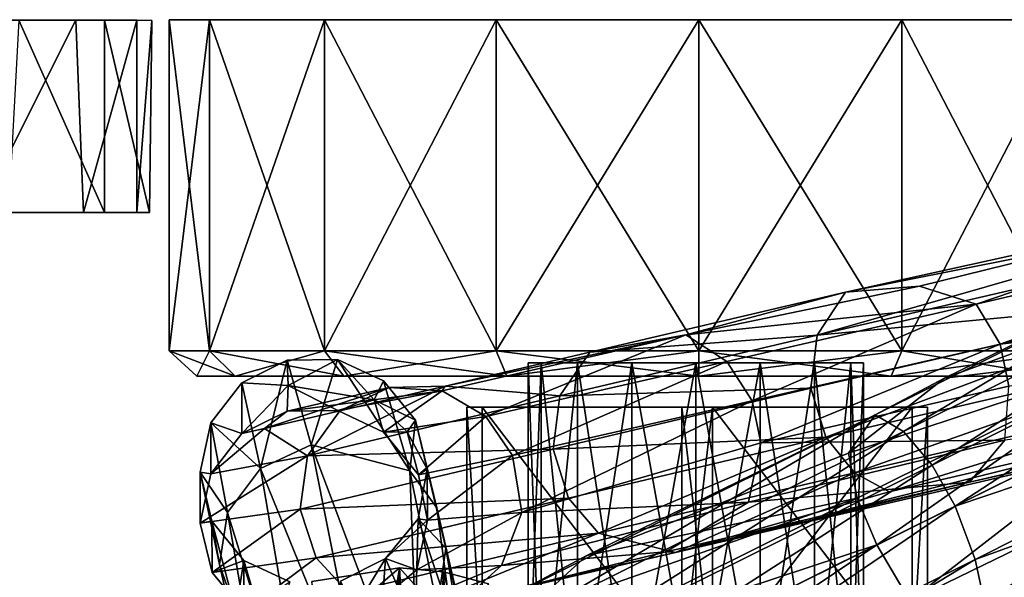
# Model space of a CAD drawing. Units: inches. Extents: x -6 to 6, y -11.6 to 11.2.
# Drawn here: x 1.2 to 3.7, y 9.8 to 11.2 of the extents above; entities that cross this region are included whole.
import ezdxf

# ---------------------------------------------------------------- set-up
doc = ezdxf.new("R2010")
doc.units = ezdxf.units.IN
doc.layers.get('0').update_dxf_attribs({"true_color": 0xc2ced6})

msp = doc.modelspace()

# ---------------------------------------------------------------- linework, layer by layer
for points in [[(-0.9746, 11.2355), (1.4334, 11.2355), (-0.3242, 11.2355), (-0.9746, 11.2355)], [(-0.9746, 11.2355), (-0.0835, 11.2355), (1.4334, 11.2355), (-0.9746, 11.2355)], [(1.4334, 11.2355), (1.3601, 11.2355), (-0.3242, 11.2355), (1.4334, 11.2355)], [(-0.3242, 11.2355), (1.3601, 11.2355), (1.1122, 11.2355), (-0.3242, 11.2355)], [(1.4334, 11.2355), (-0.0835, 11.2355), (0.8462, 11.2355), (1.4334, 11.2355)], [(0.8462, 11.2355), (1.214, 11.2355), (1.4334, 11.2355), (0.8462, 11.2355)], [(1.3601, 11.2355), (1.3802, 10.7423), (1.1122, 10.7422), (1.3601, 11.2355)], [(1.1122, 10.7422), (1.1122, 11.2355), (1.3601, 11.2355), (1.1122, 10.7422)], [(1.214, 11.2355), (1.188, 10.7423), (1.4334, 10.7422), (1.214, 11.2355)], [(1.4334, 10.7422), (1.4334, 11.2355), (1.214, 11.2355), (1.4334, 10.7422)], [(1.3802, 10.7423), (1.3601, 11.2355), (1.5162, 11.2355), (1.3802, 10.7423)], [(1.3601, 11.2355), (1.5553, 11.2346), (1.5162, 11.2355), (1.3601, 11.2355)], [(1.3601, 11.2355), (1.4334, 11.2355), (1.5553, 11.2346), (1.3601, 11.2355)], [(1.5162, 11.2355), (1.5162, 10.7422), (1.3802, 10.7423), (1.5162, 11.2355)], [(1.4334, 11.2355), (1.4334, 10.7422), (1.5487, 10.7422), (1.4334, 11.2355)], [(1.5487, 10.7422), (1.5553, 11.2346), (1.4334, 11.2355), (1.5487, 10.7422)], [(1.5162, 10.7422), (1.5162, 11.2355), (1.5553, 11.2346), (1.5162, 10.7422)], [(1.5553, 11.2346), (1.5487, 10.7422), (1.5162, 10.7422), (1.5553, 11.2346)], [(1.7032, 10.3874), (1.5998, 10.3874), (1.5998, 11.2368), (1.7032, 10.3874)], [(1.5998, 11.2368), (1.7032, 11.2368), (1.7032, 10.3874), (1.5998, 11.2368)], [(1.5998, 10.3874), (1.7032, 10.3874), (1.7032, 11.2368), (1.5998, 10.3874)], [(1.7032, 11.2368), (1.5998, 11.2368), (1.5998, 10.3874), (1.7032, 11.2368)], [(2.9577, 11.2368), (1.7032, 11.2368), (1.5998, 11.2368), (2.9577, 11.2368)], [(2.9577, 11.2368), (1.5998, 11.2368), (1.7032, 11.2368), (2.9577, 11.2368)], [(1.9975, 10.3874), (1.7032, 10.3874), (1.7032, 11.2368), (1.9975, 10.3874)], [(1.7032, 11.2368), (1.9975, 11.2368), (1.9975, 10.3874), (1.7032, 11.2368)], [(1.7032, 10.3874), (1.9975, 10.3874), (1.9975, 11.2368), (1.7032, 10.3874)], [(1.9975, 11.2368), (1.7032, 11.2368), (1.7032, 10.3874), (1.9975, 11.2368)], [(2.9577, 11.2368), (1.9975, 11.2368), (1.7032, 11.2368), (2.9577, 11.2368)], [(2.9577, 11.2368), (1.7032, 11.2368), (1.9975, 11.2368), (2.9577, 11.2368)], [(2.4381, 10.3874), (1.9975, 10.3874), (1.9975, 11.2368), (2.4381, 10.3874)], [(1.9975, 11.2368), (2.4381, 11.2368), (2.4381, 10.3874), (1.9975, 11.2368)], [(1.9975, 10.3874), (2.4381, 10.3874), (2.4381, 11.2368), (1.9975, 10.3874)], [(2.4381, 11.2368), (1.9975, 11.2368), (1.9975, 10.3874), (2.4381, 11.2368)], [(2.9577, 11.2368), (2.4381, 11.2368), (1.9975, 11.2368), (2.9577, 11.2368)], [(2.9577, 11.2368), (1.9975, 11.2368), (2.4381, 11.2368), (2.9577, 11.2368)], [(2.9577, 10.3874), (2.4381, 10.3874), (2.4381, 11.2368), (2.9577, 10.3874)], [(2.4381, 11.2368), (2.9577, 11.2368), (2.9577, 10.3874), (2.4381, 11.2368)], [(2.4381, 10.3874), (2.9577, 10.3874), (2.9577, 11.2368), (2.4381, 10.3874)], [(2.9577, 11.2368), (2.4381, 11.2368), (2.4381, 10.3874), (2.9577, 11.2368)], [(2.9577, 11.2368), (2.9577, 11.2368), (2.4381, 11.2368), (2.9577, 11.2368)], [(2.9577, 11.2368), (2.4381, 11.2368), (2.9577, 11.2368), (2.9577, 11.2368)], [(3.4774, 10.3874), (2.9577, 10.3874), (2.9577, 11.2368), (3.4774, 10.3874)], [(2.9577, 11.2368), (3.4774, 11.2368), (3.4774, 10.3874), (2.9577, 11.2368)], [(2.9577, 10.3874), (3.4774, 10.3874), (3.4774, 11.2368), (2.9577, 10.3874)], [(3.4774, 11.2368), (2.9577, 11.2368), (2.9577, 10.3874), (3.4774, 11.2368)], [(2.9577, 11.2368), (4.3156, 11.2368), (4.2123, 11.2368), (2.9577, 11.2368)], [(2.9577, 11.2368), (4.2123, 11.2368), (3.9179, 11.2368), (2.9577, 11.2368)], [(2.9577, 11.2368), (3.9179, 11.2368), (3.4774, 11.2368), (2.9577, 11.2368)], [(2.9577, 11.2368), (3.4774, 11.2368), (2.9577, 11.2368), (2.9577, 11.2368)], [(2.9577, 11.2368), (2.9577, 11.2368), (3.4774, 11.2368), (2.9577, 11.2368)], [(2.9577, 11.2368), (3.4774, 11.2368), (3.9179, 11.2368), (2.9577, 11.2368)], [(2.9577, 11.2368), (3.9179, 11.2368), (4.2123, 11.2368), (2.9577, 11.2368)], [(2.9577, 11.2368), (4.2123, 11.2368), (4.3156, 11.2368), (2.9577, 11.2368)], [(3.9179, 10.3874), (3.4774, 10.3874), (3.4774, 11.2368), (3.9179, 10.3874)], [(3.4774, 11.2368), (3.9179, 11.2368), (3.9179, 10.3874), (3.4774, 11.2368)], [(3.4774, 10.3874), (3.9179, 10.3874), (3.9179, 11.2368), (3.4774, 10.3874)], [(3.9179, 11.2368), (3.4774, 11.2368), (3.4774, 10.3874), (3.9179, 11.2368)], [(3.3336, 10.5379), (3.5228, 10.5532), (4.5465, 10.8058), (3.3336, 10.5379)], [(4.5465, 10.8058), (4.3565, 10.7419), (3.3336, 10.5379), (4.5465, 10.8058)], [(4.5465, 10.8058), (3.5228, 10.5532), (3.668, 10.507), (4.5465, 10.8058)], [(3.668, 10.507), (4.6476, 10.7355), (4.5465, 10.8058), (3.668, 10.507)], [(1.3802, 10.7423), (0.2508, 10.7422), (-0.7253, 10.7422), (1.3802, 10.7423)], [(-0.7253, 10.7422), (0.8728, 10.7422), (1.3802, 10.7423), (-0.7253, 10.7422)], [(0.344, 10.7422), (0.2508, 10.7422), (1.3802, 10.7423), (0.344, 10.7422)], [(1.3802, 10.7423), (1.5162, 10.7422), (0.344, 10.7422), (1.3802, 10.7423)], [(0.344, 10.7422), (1.5162, 10.7422), (1.188, 10.7423), (0.344, 10.7422)], [(1.3802, 10.7423), (0.8728, 10.7422), (1.1122, 10.7422), (1.3802, 10.7423)], [(1.5487, 10.7422), (1.4334, 10.7422), (1.188, 10.7423), (1.5487, 10.7422)], [(1.5162, 10.7422), (1.5487, 10.7422), (1.188, 10.7423), (1.5162, 10.7422)], [(3.2606, 10.4277), (3.3336, 10.5379), (4.3565, 10.7419), (3.2606, 10.4277)], [(4.3565, 10.7419), (4.2366, 10.6546), (3.2606, 10.4277), (4.3565, 10.7419)], [(4.6476, 10.7355), (3.668, 10.507), (3.7301, 10.405), (4.6476, 10.7355)], [(3.7301, 10.405), (4.7101, 10.6337), (4.6476, 10.7355), (3.7301, 10.405)], [(3.2606, 10.4277), (4.2366, 10.6546), (4.2204, 10.5188), (3.2606, 10.4277)], [(4.2808, 10.6567), (3.4091, 10.2234), (3.5871, 10.318), (4.2808, 10.6567)], [(3.4818, 10.181), (3.4091, 10.2234), (4.2808, 10.6567), (3.4818, 10.181)], [(4.3948, 10.6354), (3.4818, 10.181), (4.2808, 10.6567), (4.3948, 10.6354)], [(3.5871, 10.318), (4.1196, 10.5111), (4.2808, 10.6567), (3.5871, 10.318)], [(3.5555, 10.0942), (3.4818, 10.181), (4.3948, 10.6354), (3.5555, 10.0942)], [(4.4932, 10.5612), (3.5555, 10.0942), (4.3948, 10.6354), (4.4932, 10.5612)], [(4.7318, 10.5259), (4.7101, 10.6337), (3.7301, 10.405), (4.7318, 10.5259)], [(2.924, 10.429), (3.5228, 10.5532), (3.3336, 10.5379), (2.924, 10.429)], [(3.668, 10.507), (3.5228, 10.5532), (2.924, 10.429), (3.668, 10.507)], [(3.6146, 9.9893), (3.5555, 10.0942), (4.4932, 10.5612), (3.6146, 9.9893)], [(4.4932, 10.5612), (4.5582, 10.4593), (3.6146, 9.9893), (4.4932, 10.5612)], [(3.3336, 10.5379), (2.6782, 10.3843), (2.924, 10.429), (3.3336, 10.5379)], [(2.6782, 10.3843), (3.3336, 10.5379), (3.2606, 10.4277), (2.6782, 10.3843)], [(3.7301, 10.405), (3.7517, 10.2972), (4.7318, 10.5259), (3.7301, 10.405)], [(2.924, 10.429), (3.029, 10.3603), (3.668, 10.507), (2.924, 10.429)], [(3.668, 10.507), (3.029, 10.3603), (3.0937, 10.2593), (3.668, 10.507)], [(3.0937, 10.2593), (3.7301, 10.405), (3.668, 10.507), (3.0937, 10.2593)], [(3.2825, 10.1662), (3.2446, 10.292), (4.2204, 10.5188), (3.2825, 10.1662)], [(4.2204, 10.5188), (3.2446, 10.292), (3.2606, 10.4277), (4.2204, 10.5188)], [(4.2204, 10.5188), (4.2585, 10.3931), (3.2825, 10.1662), (4.2204, 10.5188)], [(4.1144, 10.3819), (4.1196, 10.5111), (3.5871, 10.318), (4.1144, 10.3819)], [(4.5889, 10.3173), (3.6146, 9.9893), (4.5582, 10.4593), (4.5889, 10.3173)], [(2.2997, 10.2852), (2.924, 10.429), (2.3072, 10.2971), (2.2997, 10.2852)], [(2.4114, 10.2191), (2.924, 10.429), (2.2997, 10.2852), (2.4114, 10.2191)], [(2.3072, 10.2971), (2.924, 10.429), (2.6782, 10.3843), (2.3072, 10.2971)], [(2.4114, 10.2191), (3.029, 10.3603), (2.924, 10.429), (2.4114, 10.2191)], [(2.6012, 10.2721), (3.2606, 10.4277), (3.2446, 10.292), (2.6012, 10.2721)], [(3.2606, 10.4277), (2.6012, 10.2721), (2.6782, 10.3843), (3.2606, 10.4277)], [(3.7301, 10.405), (3.0937, 10.2593), (3.1159, 10.1516), (3.7301, 10.405)], [(3.1159, 10.1516), (3.7517, 10.2972), (3.7301, 10.405), (3.1159, 10.1516)], [(1.7686, 10.3232), (1.6707, 10.3232), (1.5998, 10.3874), (1.7686, 10.3232)], [(1.5998, 10.3874), (1.7032, 10.3874), (1.7686, 10.3232), (1.5998, 10.3874)], [(1.7032, 10.3874), (1.5998, 10.3874), (1.6707, 10.3232), (1.7032, 10.3874)], [(1.6707, 10.3232), (1.7686, 10.3232), (1.7032, 10.3874), (1.6707, 10.3232)], [(2.0476, 10.3232), (1.7686, 10.3232), (1.7032, 10.3874), (2.0476, 10.3232)], [(1.7032, 10.3874), (1.9975, 10.3874), (2.0476, 10.3232), (1.7032, 10.3874)], [(1.9975, 10.3874), (1.7032, 10.3874), (1.7686, 10.3232), (1.9975, 10.3874)], [(1.7686, 10.3232), (2.0476, 10.3232), (1.9975, 10.3874), (1.7686, 10.3232)], [(2.4652, 10.3232), (2.0476, 10.3232), (1.9975, 10.3874), (2.4652, 10.3232)], [(1.9975, 10.3874), (2.4381, 10.3874), (2.4652, 10.3232), (1.9975, 10.3874)], [(2.4381, 10.3874), (1.9975, 10.3874), (2.0476, 10.3232), (2.4381, 10.3874)], [(2.0476, 10.3232), (2.4652, 10.3232), (2.4381, 10.3874), (2.0476, 10.3232)], [(2.3072, 10.2971), (2.6782, 10.3843), (2.6012, 10.2721), (2.3072, 10.2971)], [(2.9577, 10.3232), (2.4652, 10.3232), (2.4381, 10.3874), (2.9577, 10.3232)], [(2.4381, 10.3874), (2.9577, 10.3874), (2.9577, 10.3232), (2.4381, 10.3874)], [(2.9577, 10.3874), (2.4381, 10.3874), (2.4652, 10.3232), (2.9577, 10.3874)], [(2.4652, 10.3232), (2.9577, 10.3232), (2.9577, 10.3874), (2.4652, 10.3232)], [(3.4503, 10.3232), (2.9577, 10.3232), (2.9577, 10.3874), (3.4503, 10.3232)], [(2.9577, 10.3874), (3.4774, 10.3874), (3.4503, 10.3232), (2.9577, 10.3874)], [(2.9577, 10.3232), (3.4503, 10.3232), (3.4774, 10.3874), (2.9577, 10.3232)], [(3.4774, 10.3874), (2.9577, 10.3874), (2.9577, 10.3232), (3.4774, 10.3874)], [(3.3566, 10.0748), (3.2825, 10.1662), (4.2585, 10.3931), (3.3566, 10.0748)], [(3.5871, 10.318), (3.3409, 10.1251), (4.1144, 10.3819), (3.5871, 10.318)], [(3.3409, 10.1251), (3.3632, 10.01), (4.1144, 10.3819), (3.3409, 10.1251)], [(4.2585, 10.3931), (4.3331, 10.3019), (3.3566, 10.0748), (4.2585, 10.3931)], [(4.1144, 10.3819), (3.3632, 10.01), (3.414, 9.8902), (4.1144, 10.3819)], [(3.414, 9.8902), (4.1586, 10.2588), (4.1144, 10.3819), (3.414, 9.8902)], [(3.8678, 10.3232), (3.4503, 10.3232), (3.4774, 10.3874), (3.8678, 10.3232)], [(3.4503, 10.3232), (3.8678, 10.3232), (3.9179, 10.3874), (3.4503, 10.3232)], [(3.9179, 10.3874), (3.4774, 10.3874), (3.4503, 10.3232), (3.9179, 10.3874)], [(3.4774, 10.3874), (3.9179, 10.3874), (3.8678, 10.3232), (3.4774, 10.3874)], [(1.9016, 10.3636), (1.7855, 10.3059), (1.8337, 10.0862), (1.9016, 10.3636)], [(1.9016, 10.3636), (1.9047, 10.2989), (1.7855, 10.3059), (1.9016, 10.3636)], [(1.8337, 10.0862), (1.9634, 10.1471), (1.9016, 10.3636), (1.8337, 10.0862)], [(1.9634, 10.1471), (2.0312, 10.3653), (1.9016, 10.3636), (1.9634, 10.1471)], [(1.9047, 10.2989), (1.9016, 10.3636), (2.0312, 10.3653), (1.9047, 10.2989)], [(2.1246, 10.262), (1.9047, 10.2989), (2.0312, 10.3653), (2.1246, 10.262)], [(1.9634, 10.1471), (2.2161, 10.0805), (2.0312, 10.3653), (1.9634, 10.1471)], [(2.1487, 10.3105), (2.1246, 10.262), (2.0312, 10.3653), (2.1487, 10.3105)], [(2.2161, 10.0805), (2.1487, 10.3105), (2.0312, 10.3653), (2.2161, 10.0805)], [(2.4799, 10.1195), (3.029, 10.3603), (2.4114, 10.2191), (2.4799, 10.1195)], [(2.4799, 10.1195), (3.0937, 10.2593), (3.029, 10.3603), (2.4799, 10.1195)], [(2.5528, 9.4441), (2.5201, 9.4441), (2.5201, 10.3573), (2.5528, 9.4441)], [(2.5201, 10.3573), (2.5528, 10.3573), (2.5528, 9.4441), (2.5201, 10.3573)], [(2.5201, 9.4441), (2.5528, 9.4441), (2.5528, 10.3573), (2.5201, 9.4441)], [(2.5528, 10.3573), (2.5201, 10.3573), (2.5201, 9.4441), (2.5528, 10.3573)], [(2.9499, 10.3573), (2.5528, 10.3573), (2.5201, 10.3573), (2.9499, 10.3573)], [(2.9499, 10.3573), (2.5201, 10.3573), (2.5528, 10.3573), (2.9499, 10.3573)], [(2.646, 9.4441), (2.5528, 9.4441), (2.5528, 10.3573), (2.646, 9.4441)], [(2.5528, 10.3573), (2.646, 10.3573), (2.646, 9.4441), (2.5528, 10.3573)], [(2.5528, 9.4441), (2.646, 9.4441), (2.646, 10.3573), (2.5528, 9.4441)], [(2.646, 10.3573), (2.5528, 10.3573), (2.5528, 9.4441), (2.646, 10.3573)], [(2.9499, 10.3573), (2.646, 10.3573), (2.5528, 10.3573), (2.9499, 10.3573)], [(2.9499, 10.3573), (2.5528, 10.3573), (2.646, 10.3573), (2.9499, 10.3573)], [(2.7854, 9.4441), (2.646, 9.4441), (2.646, 10.3573), (2.7854, 9.4441)], [(2.646, 10.3573), (2.7854, 10.3573), (2.7854, 9.4441), (2.646, 10.3573)], [(2.646, 9.4441), (2.7854, 9.4441), (2.7854, 10.3573), (2.646, 9.4441)], [(2.7854, 10.3573), (2.646, 10.3573), (2.646, 9.4441), (2.7854, 10.3573)], [(2.9499, 10.3573), (2.7854, 10.3573), (2.646, 10.3573), (2.9499, 10.3573)], [(2.9499, 10.3573), (2.646, 10.3573), (2.7854, 10.3573), (2.9499, 10.3573)], [(2.9499, 9.4441), (2.7854, 9.4441), (2.7854, 10.3573), (2.9499, 9.4441)], [(2.7854, 10.3573), (2.9499, 10.3573), (2.9499, 9.4441), (2.7854, 10.3573)], [(2.7854, 9.4441), (2.9499, 9.4441), (2.9499, 10.3573), (2.7854, 9.4441)], [(2.9499, 10.3573), (2.7854, 10.3573), (2.7854, 9.4441), (2.9499, 10.3573)], [(2.9499, 10.3573), (2.9499, 10.3573), (2.7854, 10.3573), (2.9499, 10.3573)], [(2.9499, 10.3573), (2.7854, 10.3573), (2.9499, 10.3573), (2.9499, 10.3573)], [(3.1144, 9.4441), (2.9499, 9.4441), (2.9499, 10.3573), (3.1144, 9.4441)], [(2.9499, 10.3573), (3.1144, 10.3573), (3.1144, 9.4441), (2.9499, 10.3573)], [(2.9499, 9.4441), (3.1144, 9.4441), (3.1144, 10.3573), (2.9499, 9.4441)], [(3.1144, 10.3573), (2.9499, 10.3573), (2.9499, 9.4441), (3.1144, 10.3573)], [(2.9499, 10.3573), (3.3797, 10.3573), (3.347, 10.3573), (2.9499, 10.3573)], [(2.9499, 10.3573), (3.347, 10.3573), (3.2538, 10.3573), (2.9499, 10.3573)], [(2.9499, 10.3573), (3.2538, 10.3573), (3.1144, 10.3573), (2.9499, 10.3573)], [(2.9499, 10.3573), (3.1144, 10.3573), (2.9499, 10.3573), (2.9499, 10.3573)], [(2.9499, 10.3573), (2.9499, 10.3573), (3.1144, 10.3573), (2.9499, 10.3573)], [(2.9499, 10.3573), (3.1144, 10.3573), (3.2538, 10.3573), (2.9499, 10.3573)], [(2.9499, 10.3573), (3.2538, 10.3573), (3.347, 10.3573), (2.9499, 10.3573)], [(2.9499, 10.3573), (3.347, 10.3573), (3.3797, 10.3573), (2.9499, 10.3573)], [(3.2538, 9.4441), (3.1144, 9.4441), (3.1144, 10.3573), (3.2538, 9.4441)], [(3.1144, 10.3573), (3.2538, 10.3573), (3.2538, 9.4441), (3.1144, 10.3573)], [(3.1144, 9.4441), (3.2538, 9.4441), (3.2538, 10.3573), (3.1144, 9.4441)], [(3.2538, 10.3573), (3.1144, 10.3573), (3.1144, 9.4441), (3.2538, 10.3573)], [(3.347, 9.4441), (3.2538, 9.4441), (3.2538, 10.3573), (3.347, 9.4441)], [(3.2538, 10.3573), (3.347, 10.3573), (3.347, 9.4441), (3.2538, 10.3573)], [(3.2538, 9.4441), (3.347, 9.4441), (3.347, 10.3573), (3.2538, 9.4441)], [(3.347, 10.3573), (3.2538, 10.3573), (3.2538, 9.4441), (3.347, 10.3573)], [(3.3797, 9.4441), (3.347, 9.4441), (3.347, 10.3573), (3.3797, 9.4441)], [(3.347, 10.3573), (3.3797, 10.3573), (3.3797, 9.4441), (3.347, 10.3573)], [(3.347, 9.4441), (3.3797, 9.4441), (3.3797, 10.3573), (3.347, 9.4441)], [(3.3797, 10.3573), (3.347, 10.3573), (3.347, 9.4441), (3.3797, 10.3573)], [(2.9577, 10.3232), (1.6707, 10.3232), (1.7686, 10.3232), (2.9577, 10.3232)], [(2.9577, 10.3232), (1.7686, 10.3232), (1.6707, 10.3232), (2.9577, 10.3232)], [(1.7856, 10.1758), (1.7059, 10.2035), (1.7855, 10.3059), (1.7856, 10.1758)], [(1.8337, 10.0862), (1.7855, 10.3059), (1.7059, 10.2035), (1.8337, 10.0862)], [(2.9577, 10.3232), (1.7686, 10.3232), (2.0476, 10.3232), (2.9577, 10.3232)], [(2.9577, 10.3232), (2.0476, 10.3232), (1.7686, 10.3232), (2.9577, 10.3232)], [(1.9047, 10.2989), (1.7856, 10.1758), (1.7855, 10.3059), (1.9047, 10.2989)], [(1.902, 10.2327), (1.7856, 10.1758), (1.9047, 10.2989), (1.902, 10.2327)], [(1.9047, 10.2989), (2.0316, 10.2344), (1.902, 10.2327), (1.9047, 10.2989)], [(2.1246, 10.262), (2.0316, 10.2344), (1.9047, 10.2989), (2.1246, 10.262)], [(2.9577, 10.3232), (2.0476, 10.3232), (2.4652, 10.3232), (2.9577, 10.3232)], [(2.9577, 10.3232), (2.4652, 10.3232), (2.0476, 10.3232), (2.9577, 10.3232)], [(2.1246, 10.262), (2.1487, 10.3105), (2.2308, 10.2101), (2.1246, 10.262)], [(2.2161, 10.0805), (2.2308, 10.2101), (2.1487, 10.3105), (2.2161, 10.0805)], [(2.9577, 10.3232), (2.4652, 10.3232), (2.9577, 10.3232), (2.9577, 10.3232)], [(2.9577, 10.3232), (2.9577, 10.3232), (2.4652, 10.3232), (2.9577, 10.3232)], [(2.9577, 10.3232), (4.1468, 10.3232), (4.2448, 10.3232), (2.9577, 10.3232)], [(2.9577, 10.3232), (3.8678, 10.3232), (4.1468, 10.3232), (2.9577, 10.3232)], [(2.9577, 10.3232), (3.4503, 10.3232), (3.8678, 10.3232), (2.9577, 10.3232)], [(2.9577, 10.3232), (2.9577, 10.3232), (3.4503, 10.3232), (2.9577, 10.3232)], [(2.9577, 10.3232), (3.4503, 10.3232), (2.9577, 10.3232), (2.9577, 10.3232)], [(2.9577, 10.3232), (3.8678, 10.3232), (3.4503, 10.3232), (2.9577, 10.3232)], [(2.9577, 10.3232), (4.1468, 10.3232), (3.8678, 10.3232), (2.9577, 10.3232)], [(2.9577, 10.3232), (4.2448, 10.3232), (4.1468, 10.3232), (2.9577, 10.3232)], [(3.3409, 10.1251), (3.5871, 10.318), (3.4091, 10.2234), (3.3409, 10.1251)], [(3.4452, 10.0262), (3.3566, 10.0748), (4.3331, 10.3019), (3.4452, 10.0262)], [(4.3331, 10.3019), (4.4224, 10.2536), (3.4452, 10.0262), (4.3331, 10.3019)], [(4.5889, 10.3173), (3.6653, 9.8528), (3.6146, 9.9893), (4.5889, 10.3173)], [(4.5518, 10.173), (3.6653, 9.8528), (4.5889, 10.3173), (4.5518, 10.173)], [(1.8438, 10.1884), (2.1637, 10.2934), (2.037, 10.2336), (1.8438, 10.1884)], [(1.8438, 10.1884), (1.902, 10.2327), (2.1637, 10.2934), (1.8438, 10.1884)], [(1.902, 10.2327), (2.2997, 10.2852), (2.1637, 10.2934), (1.902, 10.2327)], [(1.902, 10.2327), (2.0316, 10.2344), (2.2997, 10.2852), (1.902, 10.2327)], [(2.6012, 10.2721), (1.9541, 10.1189), (2.3072, 10.2971), (2.6012, 10.2721)], [(1.9541, 10.1189), (2.037, 10.2336), (2.3072, 10.2971), (1.9541, 10.1189)], [(2.2997, 10.2852), (2.0316, 10.2344), (2.1492, 10.1796), (2.2997, 10.2852)], [(2.1637, 10.2934), (2.3072, 10.2971), (2.037, 10.2336), (2.1637, 10.2934)], [(2.4114, 10.2191), (2.2997, 10.2852), (2.1492, 10.1796), (2.4114, 10.2191)], [(2.3072, 10.2971), (2.1637, 10.2934), (2.2997, 10.2852), (2.3072, 10.2971)], [(2.5839, 10.1357), (3.2446, 10.292), (3.2825, 10.1662), (2.5839, 10.1357)], [(3.2446, 10.292), (2.5839, 10.1357), (2.6012, 10.2721), (3.2446, 10.292)], [(3.1159, 10.1516), (3.7415, 10.1589), (3.7517, 10.2972), (3.1159, 10.1516)], [(1.9541, 10.1189), (2.6012, 10.2721), (2.5839, 10.1357), (1.9541, 10.1189)], [(2.1246, 10.262), (2.1492, 10.1796), (2.0316, 10.2344), (2.1246, 10.262)], [(2.1246, 10.262), (2.21, 10.1803), (2.1492, 10.1796), (2.1246, 10.262)], [(2.21, 10.1803), (2.1246, 10.262), (2.2308, 10.2101), (2.21, 10.1803)], [(3.0937, 10.2593), (2.4799, 10.1195), (2.5037, 9.9735), (3.0937, 10.2593)], [(2.5037, 9.9735), (3.1159, 10.1516), (3.0937, 10.2593), (2.5037, 9.9735)], [(2.8972, 9.8709), (3.4452, 10.0262), (4.4224, 10.2536), (2.8972, 9.8709)], [(2.8972, 9.8709), (4.4224, 10.2536), (4.5091, 10.244), (2.8972, 9.8709)], [(4.1586, 10.2588), (3.414, 9.8902), (3.4979, 9.7466), (4.1586, 10.2588)], [(3.4979, 9.7466), (4.2764, 10.1255), (4.1586, 10.2588), (3.4979, 9.7466)], [(4.5091, 10.244), (4.557, 10.2608), (3.6514, 10.0512), (4.5091, 10.244)], [(3.7415, 10.1589), (3.6514, 10.0512), (4.557, 10.2608), (3.7415, 10.1589)], [(1.902, 10.2327), (1.8438, 10.1884), (1.7856, 10.1758), (1.902, 10.2327)], [(2.037, 10.2336), (1.9541, 10.1189), (1.8438, 10.1884), (2.037, 10.2336)], [(2.3624, 10.2433), (2.3624, 9.5741), (2.4018, 9.5741), (2.3624, 10.2433)], [(2.4018, 9.5741), (2.4018, 10.2433), (2.3624, 10.2433), (2.4018, 9.5741)], [(2.3624, 10.2433), (2.3624, 9.5741), (2.3624, 9.5741), (2.3624, 10.2433)], [(2.3624, 9.5741), (2.3624, 10.2433), (2.3624, 10.2433), (2.3624, 9.5741)], [(2.3624, 10.2433), (2.4018, 10.2433), (2.4018, 9.5741), (2.3624, 10.2433)], [(2.4018, 9.5741), (2.3624, 9.5741), (2.3624, 10.2433), (2.4018, 9.5741)], [(2.4018, 10.2433), (2.9136, 10.2433), (2.3624, 10.2433), (2.4018, 10.2433)], [(2.9136, 10.2433), (2.9924, 10.2433), (2.3624, 10.2433), (2.9136, 10.2433)], [(2.9136, 10.2433), (2.4018, 10.2433), (2.3624, 10.2433), (2.9136, 10.2433)], [(2.9136, 10.2433), (2.3624, 10.2433), (2.9924, 10.2433), (2.9136, 10.2433)], [(2.3624, 10.2433), (2.3624, 10.2433), (2.4018, 10.2433), (2.3624, 10.2433)], [(2.4018, 10.2433), (2.4018, 9.5741), (2.9136, 9.5741), (2.4018, 10.2433)], [(2.9136, 9.5741), (2.9136, 10.2433), (2.4018, 10.2433), (2.9136, 9.5741)], [(2.4018, 10.2433), (2.9136, 10.2433), (2.9136, 9.5741), (2.4018, 10.2433)], [(2.9136, 9.5741), (2.4018, 9.5741), (2.4018, 10.2433), (2.9136, 9.5741)], [(2.6705, 9.8628), (3.4091, 10.2234), (2.4891, 9.7664), (2.6705, 9.8628)], [(2.5268, 9.7066), (2.4891, 9.7664), (3.4091, 10.2234), (2.5268, 9.7066)], [(3.4818, 10.181), (2.5268, 9.7066), (3.4091, 10.2234), (3.4818, 10.181)], [(2.6705, 9.8628), (3.3409, 10.1251), (3.4091, 10.2234), (2.6705, 9.8628)], [(2.8972, 9.8709), (4.5091, 10.244), (3.6514, 10.0512), (2.8972, 9.8709)], [(2.9136, 9.5741), (2.9136, 10.2433), (2.9924, 10.2433), (2.9136, 9.5741)], [(2.9924, 10.2433), (2.9924, 9.5741), (2.9136, 9.5741), (2.9924, 10.2433)], [(2.9136, 10.2433), (2.9136, 9.5741), (2.9924, 9.5741), (2.9136, 10.2433)], [(2.9924, 9.5741), (2.9924, 10.2433), (2.9136, 10.2433), (2.9924, 9.5741)], [(2.9924, 10.2433), (2.9136, 10.2433), (3.5435, 10.2433), (2.9924, 10.2433)], [(2.9136, 10.2433), (2.9924, 10.2433), (3.5435, 10.2433), (2.9136, 10.2433)], [(2.9924, 9.5741), (2.9924, 10.2433), (3.5042, 10.2433), (2.9924, 9.5741)], [(3.5042, 10.2433), (3.5042, 9.5741), (2.9924, 9.5741), (3.5042, 10.2433)], [(3.5042, 9.5741), (3.5042, 10.2433), (2.9924, 10.2433), (3.5042, 9.5741)], [(2.9924, 10.2433), (2.9924, 9.5741), (3.5042, 9.5741), (2.9924, 10.2433)], [(2.9924, 10.2433), (3.5042, 10.2433), (3.5435, 10.2433), (2.9924, 10.2433)], [(3.5435, 10.2433), (3.5042, 10.2433), (2.9924, 10.2433), (3.5435, 10.2433)], [(3.5042, 9.5741), (3.5042, 10.2433), (3.5435, 10.2433), (3.5042, 9.5741)], [(3.5435, 10.2433), (3.5435, 9.5741), (3.5042, 9.5741), (3.5435, 10.2433)], [(3.5042, 9.5741), (3.5435, 9.5741), (3.5435, 10.2433), (3.5042, 9.5741)], [(3.5435, 10.2433), (3.5042, 10.2433), (3.5042, 9.5741), (3.5435, 10.2433)], [(3.5042, 10.2433), (3.5435, 10.2433), (3.5435, 10.2433), (3.5042, 10.2433)], [(3.5435, 9.5741), (3.5435, 10.2433), (3.5435, 10.2433), (3.5435, 9.5741)], [(3.5435, 10.2433), (3.5435, 9.5741), (3.5435, 9.5741), (3.5435, 10.2433)], [(1.7059, 10.2035), (1.6786, 10.0768), (1.7488, 9.9732), (1.7059, 10.2035)], [(1.6786, 10.0768), (1.7059, 10.2035), (1.7063, 10.0726), (1.6786, 10.0768)], [(1.7488, 9.9732), (1.8337, 10.0862), (1.7059, 10.2035), (1.7488, 9.9732)], [(1.7059, 10.2035), (1.7856, 10.1758), (1.7063, 10.0726), (1.7059, 10.2035)], [(2.1492, 10.1796), (2.2389, 10.07), (2.4114, 10.2191), (2.1492, 10.1796)], [(2.2308, 10.2101), (2.2609, 10.0841), (2.21, 10.1803), (2.2308, 10.2101)], [(2.2161, 10.0805), (2.2858, 9.9854), (2.2308, 10.2101), (2.2161, 10.0805)], [(2.2858, 9.9854), (2.3091, 9.8817), (2.2308, 10.2101), (2.2858, 9.9854)], [(2.3091, 9.8817), (2.2609, 10.0841), (2.2308, 10.2101), (2.3091, 9.8817)], [(2.2389, 10.07), (2.4799, 10.1195), (2.4114, 10.2191), (2.2389, 10.07)], [(1.7063, 10.0726), (1.8438, 10.1884), (1.9541, 10.1189), (1.7063, 10.0726)], [(1.8438, 10.1884), (1.7063, 10.0726), (1.7856, 10.1758), (1.8438, 10.1884)], [(2.21, 10.1803), (2.2389, 10.07), (2.1492, 10.1796), (2.21, 10.1803)], [(2.2609, 10.0841), (2.2389, 10.07), (2.21, 10.1803), (2.2609, 10.0841)], [(2.5798, 9.6096), (2.5268, 9.7066), (3.4818, 10.181), (2.5798, 9.6096)], [(3.5555, 10.0942), (2.5798, 9.6096), (3.4818, 10.181), (3.5555, 10.0942)], [(4.5518, 10.173), (3.6906, 9.7378), (3.6653, 9.8528), (4.5518, 10.173)], [(2.1125, 9.4007), (1.9634, 10.1471), (1.8337, 10.0862), (2.1125, 9.4007)], [(2.2161, 10.0805), (1.9634, 10.1471), (2.2413, 9.4101), (2.2161, 10.0805)], [(2.1125, 9.4007), (2.2413, 9.4101), (1.9634, 10.1471), (2.1125, 9.4007)], [(2.5037, 9.9735), (3.0846, 10.0001), (3.1159, 10.1516), (2.5037, 9.9735)], [(3.2825, 10.1662), (2.6232, 10.0103), (2.5839, 10.1357), (3.2825, 10.1662)], [(2.7005, 9.9202), (2.6232, 10.0103), (3.2825, 10.1662), (2.7005, 9.9202)], [(3.2825, 10.1662), (3.3566, 10.0748), (2.7005, 9.9202), (3.2825, 10.1662)], [(3.1159, 10.1516), (3.0846, 10.0001), (3.7415, 10.1589), (3.1159, 10.1516)], [(3.7415, 10.1589), (3.0846, 10.0001), (3.6514, 10.0512), (3.7415, 10.1589)], [(1.9349, 9.9815), (2.5839, 10.1357), (2.6232, 10.0103), (1.9349, 9.9815)], [(1.9541, 10.1189), (2.5839, 10.1357), (1.9349, 9.9815), (1.9541, 10.1189)], [(3.3632, 10.01), (3.3409, 10.1251), (2.6705, 9.8628), (3.3632, 10.01)], [(4.2764, 10.1255), (3.4979, 9.7466), (3.5993, 9.685), (4.2764, 10.1255)], [(1.9541, 10.1189), (1.9349, 9.9815), (1.6791, 9.9459), (1.9541, 10.1189)], [(1.9541, 10.1189), (1.6791, 9.9459), (1.7063, 10.0726), (1.9541, 10.1189)], [(2.4799, 10.1195), (2.2389, 10.07), (2.2617, 9.9532), (2.4799, 10.1195)], [(2.2617, 9.9532), (2.5037, 9.9735), (2.4799, 10.1195), (2.2617, 9.9532)], [(1.6786, 10.0768), (1.7091, 9.9507), (1.7288, 9.8395), (1.6786, 10.0768)], [(1.7091, 9.9507), (1.6786, 10.0768), (1.6791, 9.9459), (1.7091, 9.9507)], [(1.6786, 10.0768), (1.7288, 9.8395), (1.7488, 9.9732), (1.6786, 10.0768)], [(1.6786, 10.0768), (1.7063, 10.0726), (1.6791, 9.9459), (1.6786, 10.0768)], [(1.7488, 9.9732), (1.9832, 9.2157), (1.8337, 10.0862), (1.7488, 9.9732)], [(1.9832, 9.2157), (2.1125, 9.4007), (1.8337, 10.0862), (1.9832, 9.2157)], [(2.2161, 10.0805), (2.3797, 9.2699), (2.2858, 9.9854), (2.2161, 10.0805)], [(2.2161, 10.0805), (2.2413, 9.4101), (2.3797, 9.2699), (2.2161, 10.0805)], [(2.2375, 9.9572), (2.2609, 10.0841), (2.3091, 9.8817), (2.2375, 9.9572)], [(2.2609, 10.0841), (2.2375, 9.9572), (2.2617, 9.9532), (2.2609, 10.0841)], [(2.2617, 9.9532), (2.2389, 10.07), (2.2609, 10.0841), (2.2617, 9.9532)], [(2.6342, 9.5023), (2.5798, 9.6096), (3.5555, 10.0942), (2.6342, 9.5023)], [(3.5555, 10.0942), (3.6146, 9.9893), (2.6342, 9.5023), (3.5555, 10.0942)], [(2.7005, 9.9202), (3.3566, 10.0748), (2.8972, 9.8709), (2.7005, 9.9202)], [(3.3566, 10.0748), (3.4452, 10.0262), (2.8972, 9.8709), (3.3566, 10.0748)], [(3.0846, 10.0001), (2.8724, 9.8724), (3.6514, 10.0512), (3.0846, 10.0001)], [(2.8972, 9.8709), (3.6514, 10.0512), (2.8724, 9.8724), (2.8972, 9.8709)], [(2.6232, 10.0103), (1.9761, 9.8567), (1.9349, 9.9815), (2.6232, 10.0103)], [(1.9761, 9.8567), (2.6232, 10.0103), (2.7005, 9.9202), (1.9761, 9.8567)], [(3.0846, 10.0001), (2.4511, 9.837), (2.8724, 9.8724), (3.0846, 10.0001)], [(2.4511, 9.837), (3.0846, 10.0001), (2.5037, 9.9735), (2.4511, 9.837)], [(2.6705, 9.8628), (2.5001, 9.7075), (3.3632, 10.01), (2.6705, 9.8628)], [(2.5001, 9.7075), (2.546, 9.604), (3.3632, 10.01), (2.5001, 9.7075)], [(3.414, 9.8902), (3.3632, 10.01), (2.546, 9.604), (3.414, 9.8902)], [(1.7095, 9.8198), (1.6791, 9.9459), (1.9349, 9.9815), (1.7095, 9.8198)], [(1.9349, 9.9815), (1.9761, 9.8567), (1.7095, 9.8198), (1.9349, 9.9815)], [(1.7488, 9.9732), (1.7288, 9.8395), (1.9113, 9.0345), (1.7488, 9.9732)], [(1.7488, 9.9732), (1.9113, 9.0345), (1.9832, 9.2157), (1.7488, 9.9732)], [(2.2345, 9.8264), (2.4511, 9.837), (2.5037, 9.9735), (2.2345, 9.8264)], [(2.5037, 9.9735), (2.2617, 9.9532), (2.2345, 9.8264), (2.5037, 9.9735)], [(2.4659, 9.1789), (2.4968, 9.071), (2.2858, 9.9854), (2.4659, 9.1789)], [(2.4968, 9.071), (2.3091, 9.8817), (2.2858, 9.9854), (2.4968, 9.071)], [(2.3797, 9.2699), (2.4659, 9.1789), (2.2858, 9.9854), (2.3797, 9.2699)], [(2.7058, 9.3714), (2.6342, 9.5023), (3.6146, 9.9893), (2.7058, 9.3714)], [(3.6653, 9.8528), (2.7058, 9.3714), (3.6146, 9.9893), (3.6653, 9.8528)], [(1.7091, 9.9507), (1.6791, 9.9459), (1.7095, 9.8198), (1.7091, 9.9507)], [(1.7091, 9.9507), (1.7912, 9.8504), (1.7706, 9.7194), (1.7091, 9.9507)], [(1.7091, 9.9507), (1.7706, 9.7194), (1.7288, 9.8395), (1.7091, 9.9507)], [(1.7095, 9.8198), (1.7912, 9.8504), (1.7091, 9.9507), (1.7095, 9.8198)], [(2.2617, 9.9532), (2.2375, 9.9572), (2.1544, 9.855), (2.2617, 9.9532)], [(2.1544, 9.855), (2.2375, 9.9572), (2.2297, 9.6785), (2.1544, 9.855)], [(2.1544, 9.855), (2.2345, 9.8264), (2.2617, 9.9532), (2.1544, 9.855)], [(2.2375, 9.9572), (2.2948, 9.7871), (2.2297, 9.6785), (2.2375, 9.9572)], [(2.2375, 9.9572), (2.3091, 9.8817), (2.2948, 9.7871), (2.2375, 9.9572)], [(1.9761, 9.8567), (2.7005, 9.9202), (2.0582, 9.7683), (1.9761, 9.8567)], [(2.0582, 9.7683), (2.7005, 9.9202), (2.2023, 9.716), (2.0582, 9.7683)], [(2.7005, 9.9202), (2.8972, 9.8709), (2.2023, 9.716), (2.7005, 9.9202)], [(2.2023, 9.716), (2.8972, 9.8709), (2.3472, 9.7437), (2.2023, 9.716)], [(2.2948, 9.7871), (2.3091, 9.8817), (2.4459, 9.0672), (2.2948, 9.7871)], [(2.3091, 9.8817), (2.4968, 9.071), (2.4459, 9.0672), (2.3091, 9.8817)], [(2.8724, 9.8724), (2.4511, 9.837), (2.3472, 9.7437), (2.8724, 9.8724)], [(2.8972, 9.8709), (2.8724, 9.8724), (2.3472, 9.7437), (2.8972, 9.8709)], [(2.546, 9.604), (2.6027, 9.4872), (3.414, 9.8902), (2.546, 9.604)], [(3.414, 9.8902), (2.6027, 9.4872), (2.6564, 9.3837), (3.414, 9.8902)], [(2.6564, 9.3837), (3.4979, 9.7466), (3.414, 9.8902), (2.6564, 9.3837)], [(1.9761, 9.8567), (1.7916, 9.7195), (1.7095, 9.8198), (1.9761, 9.8567)], [(1.7095, 9.8198), (1.7916, 9.7195), (1.7912, 9.8504), (1.7095, 9.8198)], [(1.7912, 9.8504), (1.8541, 9.6355), (1.7706, 9.7194), (1.7912, 9.8504)], [(1.9087, 9.7956), (1.7912, 9.8504), (1.7916, 9.7195), (1.9087, 9.7956)], [(1.8541, 9.6355), (1.7912, 9.8504), (1.9087, 9.7956), (1.8541, 9.6355)], [(1.9761, 9.8567), (2.0582, 9.7683), (1.7916, 9.7195), (1.9761, 9.8567)], [(2.1544, 9.855), (2.0383, 9.7973), (2.0388, 9.6663), (2.1544, 9.855)], [(2.1372, 9.615), (2.0383, 9.7973), (2.1544, 9.855), (2.1372, 9.615)], [(2.0388, 9.6663), (2.2345, 9.8264), (2.1544, 9.855), (2.0388, 9.6663)], [(2.1372, 9.615), (2.1544, 9.855), (2.2297, 9.6785), (2.1372, 9.615)], [(2.4891, 9.7664), (2.5001, 9.7075), (2.6705, 9.8628), (2.4891, 9.7664)], [(2.7313, 9.2856), (2.7058, 9.3714), (3.6653, 9.8528), (2.7313, 9.2856)], [(3.6653, 9.8528), (3.6906, 9.7378), (2.7313, 9.2856), (3.6653, 9.8528)], [(1.9113, 9.0345), (1.7288, 9.8395), (1.7706, 9.7194), (1.9113, 9.0345)], [(2.1898, 9.8311), (1.9652, 9.796), (2.0225, 8.7873), (2.1898, 9.8311)], [(1.9818, 9.6519), (1.9652, 9.796), (2.1898, 9.8311), (1.9818, 9.6519)], [(2.1898, 9.8311), (2.3427, 9.6607), (1.9818, 9.6519), (2.1898, 9.8311)], [(2.0225, 8.7873), (2.1331, 8.8052), (2.1898, 9.8311), (2.0225, 8.7873)], [(2.0388, 9.6663), (2.3472, 9.7437), (2.4511, 9.837), (2.0388, 9.6663)], [(2.4511, 9.837), (2.2345, 9.8264), (2.0388, 9.6663), (2.4511, 9.837)], [(2.1331, 8.8052), (2.2457, 8.8053), (2.1898, 9.8311), (2.1331, 8.8052)], [(2.1898, 9.8311), (2.2457, 8.8053), (2.3029, 9.821), (2.1898, 9.8311)], [(2.3427, 9.6607), (2.1898, 9.8311), (2.3029, 9.821), (2.3427, 9.6607)], [(2.3563, 8.7875), (2.3029, 9.821), (2.2457, 8.8053), (2.3563, 8.7875)], [(2.4185, 9.7906), (2.3029, 9.821), (2.3563, 8.7875), (2.4185, 9.7906)], [(2.3427, 9.6607), (2.3029, 9.821), (2.4185, 9.7906), (2.3427, 9.6607)]]:
    msp.add_lwpolyline(points)

doc.saveas('drawing.dxf')
